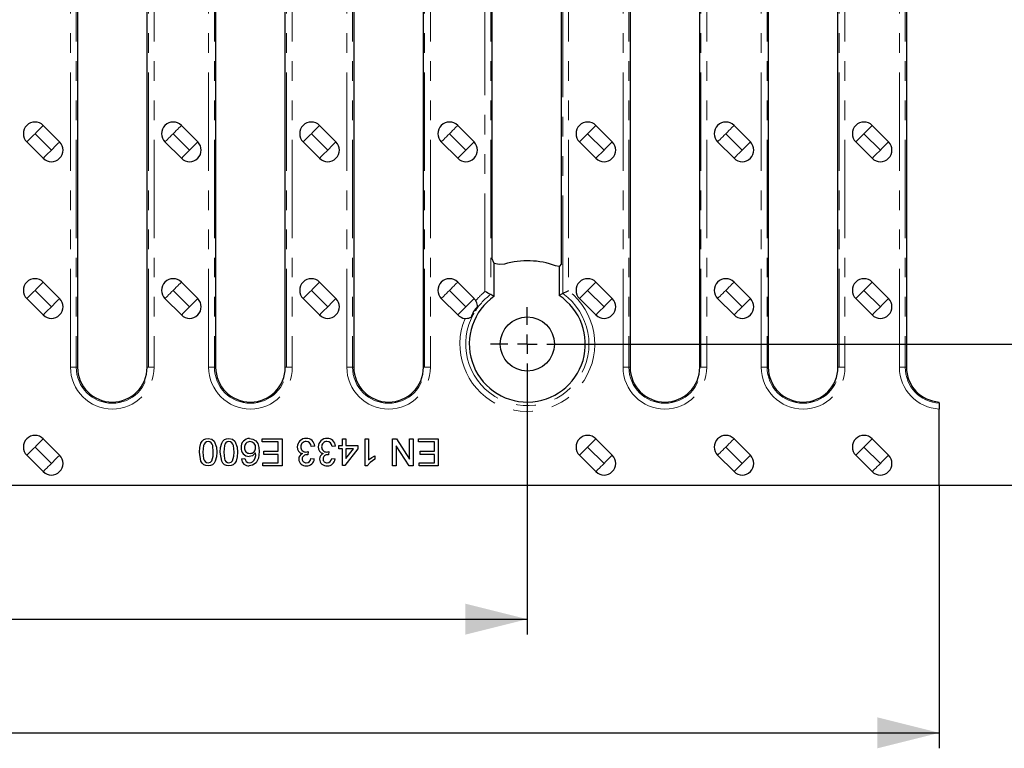
# Model space of a CAD drawing. Units: millimetres. Extents: x 0 to 420, y 0 to 297.
# Drawn here: x 161 to 225, y 85 to 132 of the extents above; entities that cross this region are included whole.
import ezdxf

# ---------------------------------------------------------------- set-up
doc = ezdxf.new("R2010")
doc.units = ezdxf.units.MM
doc.linetypes.add('PHANTOM', pattern=[12.7, 6.35, -1.27, 1.27, -1.27, 1.27, -1.27])
doc.layers.add('FORMAT', color=7, linetype='Continuous')
doc.styles.add('SLDTEXTSTYLE2', font='TXT', dxfattribs={"width": 0.75})
doc.dimstyles.new('SLDDIMSTYLE0', dxfattribs={"dimtxt": 3.5, "dimasz": 4, "dimexe": 0, "dimexo": 0.0625, "dimgap": 0.875, "dimtad": 2, "dimlfac": 4, "dimrnd": 1e-09, "dimzin": 12, "dimdsep": 46, "dimtxsty": 'SLDTEXTSTYLE2', "dimsah": 1, "dimcen": 0.09, "dimadec": 0, "dimazin": 3, "dimtfac": 1, "dimtofl": 0, "dimtmove": 0, "dimatfit": 3, "dimfxl": 1, "dimfrac": 2, "dimtolj": 1, "dimtzin": 12, "dimarcsym": 0})

# ---------------------------------------------------------------- blocks, each defined once
blk = doc.blocks.new('_D')
at = {"layer": 'FORMAT'}
for p, q in [((122.609, 108.834), (122.609, 92.431)), ((194.109, 108.834), (194.109, 92.431)), ((122.609, 93.431), (194.109, 93.431))]:
    blk.add_line(p, q, dxfattribs=at)
for points in [[(122.609, 93.431), (126.609, 92.431), (126.609, 94.431)], [(194.109, 93.431), (190.109, 94.431), (190.109, 92.431)]]:
    blk.add_solid(points, dxfattribs=at)
at = {"layer": 'FORMAT', "insert": (152.945, 97.943, 9.65), "char_height": 3.5, "attachment_point": 1, "style": 'SLDTEXTSTYLE2'}
blk.add_mtext('286', dxfattribs=at)
blk = doc.blocks.new('_D_1')
at = {"layer": 'FORMAT'}
for p, q in [((95.984, 102.084), (95.984, 85.084)), ((220.734, 102.084), (220.734, 85.084)), ((95.984, 86.084), (220.734, 86.084))]:
    blk.add_line(p, q, dxfattribs=at)
for points in [[(95.984, 86.084), (99.984, 85.084), (99.984, 87.084)], [(220.734, 86.084), (216.734, 87.084), (216.734, 85.084)]]:
    blk.add_solid(points, dxfattribs=at)
at = {"layer": 'FORMAT', "insert": (152.945, 90.595, 9.65), "char_height": 3.5, "attachment_point": 1, "style": 'SLDTEXTSTYLE2'}
blk.add_mtext('499', dxfattribs=at)
blk = doc.blocks.new('_D_2')
at = {"layer": 'FORMAT'}
for p, q in [((196.484, 248.709), (231.734, 248.709)), ((230.734, 111.209), (230.734, 248.709)), ((196.484, 111.209), (231.734, 111.209))]:
    blk.add_line(p, q, dxfattribs=at)
for points in [[(230.734, 248.709), (229.734, 244.709), (231.734, 244.709)], [(230.734, 111.209), (231.734, 115.209), (229.734, 115.209)]]:
    blk.add_solid(points, dxfattribs=at)
at = {"layer": 'FORMAT', "insert": (226.223, 174.997, 9.65), "char_height": 3.5, "attachment_point": 1, "rotation": 90, "style": 'SLDTEXTSTYLE2'}
blk.add_mtext('550', dxfattribs=at)
blk = doc.blocks.new('_D_3')
at = {"layer": 'FORMAT'}
for p, q in [((220.734, 257.834), (239.548, 257.834)), ((238.548, 257.834), (238.548, 102.084)), ((220.734, 102.084), (239.548, 102.084))]:
    blk.add_line(p, q, dxfattribs=at)
for points in [[(238.548, 257.834), (237.548, 253.834), (239.548, 253.834)], [(238.548, 102.084), (239.548, 106.084), (237.548, 106.084)]]:
    blk.add_solid(points, dxfattribs=at)
at = {"layer": 'FORMAT', "insert": (234.036, 174.997, 9.65), "char_height": 3.5, "attachment_point": 1, "rotation": 90, "style": 'SLDTEXTSTYLE2'}
blk.add_mtext('623', dxfattribs=at)
blk = doc.blocks.new('SW_CENTERMARKSYMBOL_2')
at = {"layer": 'FORMAT', "color": 0}
for p, q in [((0, 1.25), (0, 2.375)), ((-1.25, 0), (-2.375, 0)), ((0, 0), (-0.625, 0)), ((0, 0), (0, 0.625)), ((0, 0), (0, -0.625)), ((0, 0), (0.625, 0)), ((1.25, 0), (2.375, 0)), ((0, -1.25), (0, -2.375))]:
    blk.add_line(p, q, dxfattribs=at)

msp = doc.modelspace()

# ---------------------------------------------------------------- linework, layer by layer
at = {"color": 8, "linetype": 'PHANTOM', "lineweight": 0}
for p, q in [((164.5849, 109.7086), (164.5849, 175.2086)), ((164.9585, 175.2086), (164.9585, 109.7086)), ((169.6173, 109.7086), (169.6173, 175.2086)), ((169.9909, 175.2086), (169.9909, 109.7086)), ((173.5135, 109.7086), (173.5135, 175.2086)), ((173.887, 175.2086), (173.887, 109.7086)), ((178.5459, 109.7086), (178.5459, 175.2086)), ((178.9194, 175.2086), (178.9194, 109.7086)), ((182.442, 109.7086), (182.442, 175.2086)), ((182.8156, 175.2086), (182.8156, 109.7086)), ((187.4744, 109.7086), (187.4744, 175.2086)), ((187.848, 175.2086), (187.848, 109.7086)), ((191.3706, 114.5953), (191.3706, 175.2086)), ((191.7442, 175.2086), (191.7442, 114.412)), ((196.403, 114.4635), (196.403, 175.2086)), ((196.7766, 175.2086), (196.7766, 114.6518)), ((200.2992, 109.7086), (200.2992, 175.2086)), ((200.6728, 175.2086), (200.6728, 109.7086)), ((205.3316, 109.7086), (205.3316, 175.2086)), ((205.7052, 175.2086), (205.7052, 109.7086)), ((209.2278, 109.7086), (209.2278, 175.2086)), ((209.6013, 175.2086), (209.6013, 109.7086)), ((214.2602, 109.7086), (214.2602, 175.2086)), ((214.6337, 175.2086), (214.6337, 109.7086)), ((218.1563, 109.7086), (218.1563, 175.2086)), ((218.5299, 175.2086), (218.5299, 109.7086)), ((162.2932, 124.8014), (163.3539, 123.7408)), ((171.2218, 124.8014), (172.2825, 123.7408)), ((180.1504, 124.8014), (181.211, 123.7408)), ((189.0789, 124.8014), (190.1396, 123.7408)), ((198.0075, 124.8014), (199.0682, 123.7408)), ((206.9361, 124.8014), (207.9968, 123.7408)), ((215.8647, 124.8014), (216.9253, 123.7408)), ((189.6093, 123.2104), (190.1396, 123.7408)), ((198.5379, 123.2104), (199.0682, 123.7408)), ((162.2932, 114.6764), (163.3539, 113.6158)), ((171.2218, 114.6764), (172.2825, 113.6158)), ((180.1504, 114.6764), (181.211, 113.6158)), ((189.0789, 114.6764), (190.1396, 113.6158)), ((198.0075, 114.6764), (199.0682, 113.6158)), ((206.9361, 114.6764), (207.9968, 113.6158)), ((215.8647, 114.6764), (216.9253, 113.6158)), ((164.5849, 109.7086), (164.9585, 109.7086)), ((164.9585, 109.7086), (165.0379, 109.7086)), ((169.6173, 109.7086), (169.5379, 109.7086)), ((169.9909, 109.7086), (169.6173, 109.7086)), ((173.5135, 109.7086), (173.887, 109.7086)), ((173.887, 109.7086), (173.9665, 109.7086)), ((178.5459, 109.7086), (178.4665, 109.7086)), ((178.9194, 109.7086), (178.5459, 109.7086)), ((182.442, 109.7086), (182.8156, 109.7086)), ((182.8156, 109.7086), (182.895, 109.7086)), ((187.4744, 109.7086), (187.395, 109.7086)), ((187.848, 109.7086), (187.4744, 109.7086)), ((200.2992, 109.7086), (200.6728, 109.7086)), ((200.6728, 109.7086), (200.7522, 109.7086)), ((205.3316, 109.7086), (205.2522, 109.7086)), ((205.7052, 109.7086), (205.3316, 109.7086)), ((209.2278, 109.7086), (209.6013, 109.7086)), ((209.6013, 109.7086), (209.6807, 109.7086)), ((214.2602, 109.7086), (214.1807, 109.7086)), ((214.6337, 109.7086), (214.2602, 109.7086)), ((218.1563, 109.7086), (218.5299, 109.7086)), ((218.5299, 109.7086), (218.6093, 109.7086)), ((162.2932, 104.5514), (163.3539, 103.4908)), ((198.0075, 104.5514), (199.0682, 103.4908)), ((206.9361, 104.5514), (207.9968, 103.4908)), ((215.8647, 104.5514), (216.9253, 103.4908))]:
    msp.add_line(p, q, dxfattribs=at)
at = {"color": 7, "linetype": 'Continuous', "lineweight": 30}
for p, q in [((165.0379, 175.2086), (165.0379, 109.7086)), ((169.5379, 109.7086), (169.5379, 175.2086)), ((173.9665, 175.2086), (173.9665, 109.7086)), ((178.4665, 109.7086), (178.4665, 175.2086)), ((182.895, 175.2086), (182.895, 109.7086)), ((187.395, 109.7086), (187.395, 175.2086)), ((191.8236, 175.2086), (191.8236, 116.7481)), ((196.3236, 116.3869), (196.3236, 175.2086)), ((200.7522, 175.2086), (200.7522, 109.7086)), ((205.2522, 109.7086), (205.2522, 175.2086)), ((209.6807, 175.2086), (209.6807, 109.7086)), ((214.1807, 109.7086), (214.1807, 175.2086)), ((218.6093, 175.2086), (218.6093, 109.7086)), ((162.8236, 125.3318), (163.8842, 124.2711)), ((171.7521, 125.3318), (172.8128, 124.2711)), ((180.6807, 125.3318), (181.7414, 124.2711)), ((189.6093, 125.3318), (190.6699, 124.2711)), ((198.5379, 125.3318), (199.5985, 124.2711)), ((207.4664, 125.3318), (208.5271, 124.2711)), ((216.395, 125.3318), (217.4557, 124.2711)), ((162.8236, 123.2104), (161.7629, 124.2711)), ((171.7521, 123.2104), (170.6915, 124.2711)), ((180.6807, 123.2104), (179.62, 124.2711)), ((189.6093, 123.2104), (188.5486, 124.2711)), ((198.5379, 123.2104), (197.4772, 124.2711)), ((207.4664, 123.2104), (206.4058, 124.2711)), ((216.395, 123.2104), (215.3343, 124.2711)), ((191.9767, 116.4167), (191.8236, 116.7481)), ((191.9767, 114.2924), (191.9767, 116.4167)), ((196.1705, 116.2116), (195.9387, 116.2655)), ((196.3236, 116.3869), (196.1705, 116.2116)), ((196.1705, 116.2116), (196.1705, 114.3406)), ((162.8236, 115.2068), (163.8842, 114.1461)), ((171.7521, 115.2068), (172.8128, 114.1461)), ((180.6807, 115.2068), (181.7414, 114.1461)), ((189.6093, 115.2068), (190.6699, 114.1461)), ((198.5379, 115.2068), (199.5985, 114.1461)), ((207.4664, 115.2068), (208.5271, 114.1461)), ((216.395, 115.2068), (217.4557, 114.1461)), ((162.8236, 113.0854), (161.7629, 114.1461)), ((171.7521, 113.0854), (170.6915, 114.1461)), ((180.6807, 113.0854), (179.62, 114.1461)), ((189.6093, 113.0854), (188.5486, 114.1461)), ((198.5379, 113.0854), (197.4772, 114.1461)), ((207.4664, 113.0854), (206.4058, 114.1461)), ((216.395, 113.0854), (215.3343, 114.1461)), ((220.7343, 107.3825), (220.7343, 107.4621)), ((220.7343, 107.3825), (220.7343, 107.0085)), ((220.7343, 102.0836), (220.7343, 107.0085)), ((162.8236, 105.0818), (163.8842, 104.0211)), ((176.9789, 104.8817), (176.9789, 105.0836)), ((176.9789, 105.0836), (178.2577, 105.0836)), ((178.2577, 105.0836), (178.2577, 103.3336)), ((182.1615, 104.6573), (182.1615, 105.0836)), ((182.1615, 105.0836), (182.3859, 105.0836)), ((182.3859, 105.0836), (182.3859, 104.6573)), ((183.6199, 105.0836), (183.8442, 105.0836)), ((183.6199, 103.3336), (183.6199, 105.0836)), ((183.8442, 105.0836), (183.8442, 103.7199)), ((185.3923, 103.3336), (185.3923, 105.0836)), ((185.3923, 105.0836), (185.6531, 105.0836)), ((185.6531, 105.0836), (186.4917, 103.7778)), ((186.4917, 105.0836), (186.7385, 105.0836)), ((186.4917, 103.7778), (186.4917, 105.0836)), ((186.7385, 105.0836), (186.7385, 103.3336)), ((187.075, 104.8817), (187.075, 105.0836)), ((187.075, 105.0836), (188.3539, 105.0836)), ((188.3539, 105.0836), (188.3539, 103.3336)), ((198.5379, 105.0818), (199.5985, 104.0211)), ((207.4664, 105.0818), (208.5271, 104.0211)), ((216.395, 105.0818), (217.4557, 104.0211)), ((178.0109, 104.8817), (176.9789, 104.8817)), ((178.0109, 104.2759), (178.0109, 104.8817)), ((180.3667, 104.6124), (180.1423, 104.59)), ((181.7128, 104.6124), (181.4885, 104.59)), ((181.9372, 104.433), (181.9372, 104.6573)), ((181.9372, 104.6573), (182.1615, 104.6573)), ((182.1615, 104.433), (181.9372, 104.433)), ((182.1615, 103.356), (182.1615, 104.433)), ((183.1487, 104.433), (182.3186, 103.356)), ((182.3859, 104.6573), (183.1487, 104.6573)), ((182.3859, 104.433), (182.3859, 103.8026)), ((182.3859, 103.8026), (182.8718, 104.433)), ((182.8718, 104.433), (182.3859, 104.433)), ((183.1487, 104.6573), (183.1487, 104.433)), ((186.4777, 103.3336), (185.6391, 104.6394)), ((185.6391, 104.6394), (185.6391, 103.3336)), ((188.1071, 104.8817), (187.075, 104.8817)), ((188.1071, 104.2759), (188.1071, 104.8817)), ((162.8236, 102.9604), (161.7629, 104.0211)), ((175.6327, 103.7823), (175.8571, 103.8048)), ((177.091, 104.074), (177.091, 104.2759)), ((177.091, 104.2759), (178.0109, 104.2759)), ((178.0109, 104.074), (177.091, 104.074)), ((178.0109, 103.5355), (178.0109, 104.074)), ((179.9425, 104.2535), (179.9194, 104.0516)), ((180.1199, 103.8048), (180.3442, 103.7823)), ((181.2887, 104.2535), (181.2655, 104.0516)), ((181.466, 103.8048), (181.6904, 103.7823)), ((184.2481, 103.9779), (184.2481, 103.7711)), ((187.1872, 104.074), (187.1872, 104.2759)), ((187.1872, 104.2759), (188.1071, 104.2759)), ((188.1071, 104.074), (187.1872, 104.074)), ((188.1071, 103.5355), (188.1071, 104.074)), ((198.5379, 102.9604), (197.4772, 104.0211)), ((207.4664, 102.9604), (206.4058, 104.0211)), ((216.395, 102.9604), (215.3343, 104.0211)), ((177.0237, 103.3336), (177.0237, 103.5355)), ((177.0237, 103.5355), (178.0109, 103.5355)), ((178.2577, 103.3336), (177.0237, 103.3336)), ((182.3186, 103.356), (182.1615, 103.356)), ((183.7643, 103.3336), (183.6199, 103.3336)), ((185.6391, 103.3336), (185.3923, 103.3336)), ((186.7385, 103.3336), (186.4777, 103.3336)), ((187.1199, 103.3336), (187.1199, 103.5355)), ((187.1199, 103.5355), (188.1071, 103.5355)), ((188.3539, 103.3336), (187.1199, 103.3336)), ((95.9843, 102.0836), (220.7343, 102.0836))]:
    msp.add_line(p, q, dxfattribs=at)
at = {"color": 8, "linetype": 'PHANTOM', "lineweight": 0, "flags": 128}
for points in [[(161.7629, 124.2711), (161.7731, 124.2813), (161.8033, 124.3115), (161.8523, 124.3605), (161.9182, 124.4264), (161.9986, 124.5068), (162.0903, 124.5985), (162.1898, 124.698), (162.2932, 124.8014)], [(162.2932, 124.8014), (162.3967, 124.9049), (162.4962, 125.0044), (162.5879, 125.0961), (162.6682, 125.1764), (162.7342, 125.2424), (162.7832, 125.2914), (162.8134, 125.3216), (162.8236, 125.3318)], [(170.6915, 124.2711), (170.7017, 124.2813), (170.7318, 124.3115), (170.7809, 124.3605), (170.8468, 124.4264), (170.9272, 124.5068), (171.0189, 124.5985), (171.1183, 124.698), (171.2218, 124.8014)], [(171.2218, 124.8014), (171.3253, 124.9049), (171.4248, 125.0044), (171.5164, 125.0961), (171.5968, 125.1764), (171.6628, 125.2424), (171.7118, 125.2914), (171.7419, 125.3216), (171.7521, 125.3318)], [(179.62, 124.2711), (179.6302, 124.2813), (179.6604, 124.3115), (179.7094, 124.3605), (179.7754, 124.4264), (179.8557, 124.5068), (179.9474, 124.5985), (180.0469, 124.698), (180.1504, 124.8014)], [(180.1504, 124.8014), (180.2538, 124.9049), (180.3533, 125.0044), (180.445, 125.0961), (180.5254, 125.1764), (180.5913, 125.2424), (180.6403, 125.2914), (180.6705, 125.3216), (180.6807, 125.3318)], [(188.5486, 124.2711), (188.5588, 124.2813), (188.589, 124.3115), (188.638, 124.3605), (188.7039, 124.4264), (188.7843, 124.5068), (188.876, 124.5985), (188.9755, 124.698), (189.0789, 124.8014)], [(189.0789, 124.8014), (189.1824, 124.9049), (189.2819, 125.0044), (189.3736, 125.0961), (189.4539, 125.1764), (189.5199, 125.2424), (189.5689, 125.2914), (189.5991, 125.3216), (189.6093, 125.3318)], [(197.4772, 124.2711), (197.4874, 124.2813), (197.5176, 124.3115), (197.5666, 124.3605), (197.6325, 124.4264), (197.7129, 124.5068), (197.8046, 124.5985), (197.9041, 124.698), (198.0075, 124.8014)], [(198.0075, 124.8014), (198.111, 124.9049), (198.2105, 125.0044), (198.3022, 125.0961), (198.3825, 125.1764), (198.4485, 125.2424), (198.4975, 125.2914), (198.5277, 125.3216), (198.5379, 125.3318)], [(206.4058, 124.2711), (206.416, 124.2813), (206.4461, 124.3115), (206.4951, 124.3605), (206.5611, 124.4264), (206.6415, 124.5068), (206.7331, 124.5985), (206.8326, 124.698), (206.9361, 124.8014)], [(206.9361, 124.8014), (207.0396, 124.9049), (207.139, 125.0044), (207.2307, 125.0961), (207.3111, 125.1764), (207.377, 125.2424), (207.4261, 125.2914), (207.4562, 125.3216), (207.4664, 125.3318)], [(215.3343, 124.2711), (215.3445, 124.2813), (215.3747, 124.3115), (215.4237, 124.3605), (215.4897, 124.4264), (215.57, 124.5068), (215.6617, 124.5985), (215.7612, 124.698), (215.8647, 124.8014)], [(215.8647, 124.8014), (215.9681, 124.9049), (216.0676, 125.0044), (216.1593, 125.0961), (216.2397, 125.1764), (216.3056, 125.2424), (216.3546, 125.2914), (216.3848, 125.3216), (216.395, 125.3318)], [(163.3539, 123.7408), (163.4574, 123.8442), (163.5568, 123.9437), (163.6485, 124.0354), (163.7289, 124.1158), (163.7948, 124.1817), (163.8439, 124.2307), (163.874, 124.2609), (163.8842, 124.2711)], [(172.2825, 123.7408), (172.3859, 123.8442), (172.4854, 123.9437), (172.5771, 124.0354), (172.6575, 124.1158), (172.7234, 124.1817), (172.7724, 124.2307), (172.8026, 124.2609), (172.8128, 124.2711)], [(181.211, 123.7408), (181.3145, 123.8442), (181.414, 123.9437), (181.5057, 124.0354), (181.586, 124.1158), (181.652, 124.1817), (181.701, 124.2307), (181.7312, 124.2609), (181.7414, 124.2711)], [(190.1396, 123.7408), (190.2431, 123.8442), (190.3426, 123.9437), (190.4342, 124.0354), (190.5146, 124.1158), (190.5806, 124.1817), (190.6296, 124.2307), (190.6597, 124.2609), (190.6699, 124.2711)], [(199.0682, 123.7408), (199.1716, 123.8442), (199.2711, 123.9437), (199.3628, 124.0354), (199.4432, 124.1158), (199.5091, 124.1817), (199.5581, 124.2307), (199.5883, 124.2609), (199.5985, 124.2711)], [(207.9968, 123.7408), (208.1002, 123.8442), (208.1997, 123.9437), (208.2914, 124.0354), (208.3718, 124.1158), (208.4377, 124.1817), (208.4867, 124.2307), (208.5169, 124.2609), (208.5271, 124.2711)], [(216.9253, 123.7408), (217.0288, 123.8442), (217.1283, 123.9437), (217.22, 124.0354), (217.3003, 124.1158), (217.3663, 124.1817), (217.4153, 124.2307), (217.4455, 124.2609), (217.4557, 124.2711)], [(162.8236, 123.2104), (162.8338, 123.2206), (162.8639, 123.2508), (162.9129, 123.2998), (162.9789, 123.3658), (163.0593, 123.4461), (163.1509, 123.5378), (163.2504, 123.6373), (163.3539, 123.7408)], [(171.7521, 123.2104), (171.7623, 123.2206), (171.7925, 123.2508), (171.8415, 123.2998), (171.9075, 123.3658), (171.9878, 123.4461), (172.0795, 123.5378), (172.179, 123.6373), (172.2825, 123.7408)], [(180.6807, 123.2104), (180.6909, 123.2206), (180.7211, 123.2508), (180.7701, 123.2998), (180.836, 123.3658), (180.9164, 123.4461), (181.0081, 123.5378), (181.1076, 123.6373), (181.211, 123.7408)], [(207.4664, 123.2104), (207.4766, 123.2206), (207.5068, 123.2508), (207.5558, 123.2998), (207.6218, 123.3658), (207.7021, 123.4461), (207.7938, 123.5378), (207.8933, 123.6373), (207.9968, 123.7408)], [(216.395, 123.2104), (216.4052, 123.2206), (216.4354, 123.2508), (216.4844, 123.2998), (216.5503, 123.3658), (216.6307, 123.4461), (216.7224, 123.5378), (216.8219, 123.6373), (216.9253, 123.7408)], [(162.2932, 114.6764), (162.3967, 114.7799), (162.4962, 114.8794), (162.5879, 114.9711), (162.6682, 115.0514), (162.7342, 115.1174), (162.7832, 115.1664), (162.8134, 115.1966), (162.8236, 115.2068)], [(171.2218, 114.6764), (171.3253, 114.7799), (171.4248, 114.8794), (171.5164, 114.9711), (171.5968, 115.0514), (171.6628, 115.1174), (171.7118, 115.1664), (171.7419, 115.1966), (171.7521, 115.2068)], [(180.1504, 114.6764), (180.2538, 114.7799), (180.3533, 114.8794), (180.445, 114.9711), (180.5254, 115.0514), (180.5913, 115.1174), (180.6403, 115.1664), (180.6705, 115.1966), (180.6807, 115.2068)], [(189.0789, 114.6764), (189.1824, 114.7799), (189.2819, 114.8794), (189.3736, 114.9711), (189.4539, 115.0514), (189.5199, 115.1174), (189.5689, 115.1664), (189.5991, 115.1966), (189.6093, 115.2068)], [(198.0075, 114.6764), (198.111, 114.7799), (198.2105, 114.8794), (198.3022, 114.9711), (198.3825, 115.0514), (198.4485, 115.1174), (198.4975, 115.1664), (198.5277, 115.1966), (198.5379, 115.2068)], [(206.9361, 114.6764), (207.0396, 114.7799), (207.139, 114.8794), (207.2307, 114.9711), (207.3111, 115.0514), (207.377, 115.1174), (207.4261, 115.1664), (207.4562, 115.1966), (207.4664, 115.2068)], [(215.8647, 114.6764), (215.9681, 114.7799), (216.0676, 114.8794), (216.1593, 114.9711), (216.2397, 115.0514), (216.3056, 115.1174), (216.3546, 115.1664), (216.3848, 115.1966), (216.395, 115.2068)], [(161.7629, 114.1461), (161.7731, 114.1563), (161.8033, 114.1865), (161.8523, 114.2355), (161.9182, 114.3014), (161.9986, 114.3818), (162.0903, 114.4735), (162.1898, 114.573), (162.2932, 114.6764)], [(170.6915, 114.1461), (170.7017, 114.1563), (170.7318, 114.1865), (170.7809, 114.2355), (170.8468, 114.3014), (170.9272, 114.3818), (171.0189, 114.4735), (171.1183, 114.573), (171.2218, 114.6764)], [(179.62, 114.1461), (179.6302, 114.1563), (179.6604, 114.1865), (179.7094, 114.2355), (179.7754, 114.3014), (179.8557, 114.3818), (179.9474, 114.4735), (180.0469, 114.573), (180.1504, 114.6764)], [(188.5486, 114.1461), (188.5588, 114.1563), (188.589, 114.1865), (188.638, 114.2355), (188.7039, 114.3014), (188.7843, 114.3818), (188.876, 114.4735), (188.9755, 114.573), (189.0789, 114.6764)], [(197.4772, 114.1461), (197.4874, 114.1563), (197.5176, 114.1865), (197.5666, 114.2355), (197.6325, 114.3014), (197.7129, 114.3818), (197.8046, 114.4735), (197.9041, 114.573), (198.0075, 114.6764)], [(206.4058, 114.1461), (206.416, 114.1563), (206.4461, 114.1865), (206.4951, 114.2355), (206.5611, 114.3014), (206.6415, 114.3818), (206.7331, 114.4735), (206.8326, 114.573), (206.9361, 114.6764)], [(215.3343, 114.1461), (215.3445, 114.1563), (215.3747, 114.1865), (215.4237, 114.2355), (215.4897, 114.3014), (215.57, 114.3818), (215.6617, 114.4735), (215.7612, 114.573), (215.8647, 114.6764)], [(163.3539, 113.6158), (163.4574, 113.7192), (163.5568, 113.8187), (163.6485, 113.9104), (163.7289, 113.9908), (163.7948, 114.0567), (163.8439, 114.1057), (163.874, 114.1359), (163.8842, 114.1461)], [(172.2825, 113.6158), (172.3859, 113.7192), (172.4854, 113.8187), (172.5771, 113.9104), (172.6575, 113.9908), (172.7234, 114.0567), (172.7724, 114.1057), (172.8026, 114.1359), (172.8128, 114.1461)], [(181.211, 113.6158), (181.3145, 113.7192), (181.414, 113.8187), (181.5057, 113.9104), (181.586, 113.9908), (181.652, 114.0567), (181.701, 114.1057), (181.7312, 114.1359), (181.7414, 114.1461)], [(190.1396, 113.6158), (190.2431, 113.7192), (190.3426, 113.8187), (190.4342, 113.9104), (190.5146, 113.9908), (190.5806, 114.0567), (190.6296, 114.1057), (190.6597, 114.1359), (190.6699, 114.1461)], [(199.0682, 113.6158), (199.1716, 113.7192), (199.2711, 113.8187), (199.3628, 113.9104), (199.4432, 113.9908), (199.5091, 114.0567), (199.5581, 114.1057), (199.5883, 114.1359), (199.5985, 114.1461)], [(207.9968, 113.6158), (208.1002, 113.7192), (208.1997, 113.8187), (208.2914, 113.9104), (208.3718, 113.9908), (208.4377, 114.0567), (208.4867, 114.1057), (208.5169, 114.1359), (208.5271, 114.1461)], [(216.9253, 113.6158), (217.0288, 113.7192), (217.1283, 113.8187), (217.22, 113.9104), (217.3003, 113.9908), (217.3663, 114.0567), (217.4153, 114.1057), (217.4455, 114.1359), (217.4557, 114.1461)], [(162.8236, 113.0854), (162.8338, 113.0956), (162.8639, 113.1258), (162.9129, 113.1748), (162.9789, 113.2408), (163.0593, 113.3211), (163.1509, 113.4128), (163.2504, 113.5123), (163.3539, 113.6158)], [(171.7521, 113.0854), (171.7623, 113.0956), (171.7925, 113.1258), (171.8415, 113.1748), (171.9075, 113.2408), (171.9878, 113.3211), (172.0795, 113.4128), (172.179, 113.5123), (172.2825, 113.6158)], [(180.6807, 113.0854), (180.6909, 113.0956), (180.7211, 113.1258), (180.7701, 113.1748), (180.836, 113.2408), (180.9164, 113.3211), (181.0081, 113.4128), (181.1076, 113.5123), (181.211, 113.6158)], [(189.6093, 113.0854), (189.6195, 113.0956), (189.6496, 113.1258), (189.6987, 113.1748), (189.7646, 113.2408), (189.845, 113.3211), (189.9367, 113.4128), (190.0361, 113.5123), (190.1396, 113.6158)], [(198.5379, 113.0854), (198.548, 113.0956), (198.5782, 113.1258), (198.6272, 113.1748), (198.6932, 113.2408), (198.7735, 113.3211), (198.8652, 113.4128), (198.9647, 113.5123), (199.0682, 113.6158)], [(207.4664, 113.0854), (207.4766, 113.0956), (207.5068, 113.1258), (207.5558, 113.1748), (207.6218, 113.2408), (207.7021, 113.3211), (207.7938, 113.4128), (207.8933, 113.5123), (207.9968, 113.6158)], [(216.395, 113.0854), (216.4052, 113.0956), (216.4354, 113.1258), (216.4844, 113.1748), (216.5503, 113.2408), (216.6307, 113.3211), (216.7224, 113.4128), (216.8219, 113.5123), (216.9253, 113.6158)], [(162.2932, 104.5514), (162.3967, 104.6549), (162.4962, 104.7544), (162.5879, 104.8461), (162.6682, 104.9264), (162.7342, 104.9924), (162.7832, 105.0414), (162.8134, 105.0716), (162.8236, 105.0818)], [(198.0075, 104.5514), (198.111, 104.6549), (198.2105, 104.7544), (198.3022, 104.8461), (198.3825, 104.9264), (198.4485, 104.9924), (198.4975, 105.0414), (198.5277, 105.0716), (198.5379, 105.0818)], [(206.9361, 104.5514), (207.0396, 104.6549), (207.139, 104.7544), (207.2307, 104.8461), (207.3111, 104.9264), (207.377, 104.9924), (207.4261, 105.0414), (207.4562, 105.0716), (207.4664, 105.0818)], [(215.8647, 104.5514), (215.9681, 104.6549), (216.0676, 104.7544), (216.1593, 104.8461), (216.2397, 104.9264), (216.3056, 104.9924), (216.3546, 105.0414), (216.3848, 105.0716), (216.395, 105.0818)], [(161.7629, 104.0211), (161.7731, 104.0313), (161.8033, 104.0615), (161.8523, 104.1105), (161.9182, 104.1764), (161.9986, 104.2568), (162.0903, 104.3485), (162.1898, 104.448), (162.2932, 104.5514)], [(197.4772, 104.0211), (197.4874, 104.0313), (197.5176, 104.0615), (197.5666, 104.1105), (197.6325, 104.1764), (197.7129, 104.2568), (197.8046, 104.3485), (197.9041, 104.448), (198.0075, 104.5514)], [(206.4058, 104.0211), (206.416, 104.0313), (206.4461, 104.0615), (206.4951, 104.1105), (206.5611, 104.1764), (206.6415, 104.2568), (206.7331, 104.3485), (206.8326, 104.448), (206.9361, 104.5514)], [(215.3343, 104.0211), (215.3445, 104.0313), (215.3747, 104.0615), (215.4237, 104.1105), (215.4897, 104.1764), (215.57, 104.2568), (215.6617, 104.3485), (215.7612, 104.448), (215.8647, 104.5514)], [(163.3539, 103.4908), (163.4574, 103.5942), (163.5568, 103.6937), (163.6485, 103.7854), (163.7289, 103.8658), (163.7948, 103.9317), (163.8439, 103.9807), (163.874, 104.0109), (163.8842, 104.0211)], [(199.0682, 103.4908), (199.1716, 103.5942), (199.2711, 103.6937), (199.3628, 103.7854), (199.4432, 103.8658), (199.5091, 103.9317), (199.5581, 103.9807), (199.5883, 104.0109), (199.5985, 104.0211)], [(207.9968, 103.4908), (208.1002, 103.5942), (208.1997, 103.6937), (208.2914, 103.7854), (208.3718, 103.8658), (208.4377, 103.9317), (208.4867, 103.9807), (208.5169, 104.0109), (208.5271, 104.0211)], [(216.9253, 103.4908), (217.0288, 103.5942), (217.1283, 103.6937), (217.22, 103.7854), (217.3003, 103.8658), (217.3663, 103.9317), (217.4153, 103.9807), (217.4455, 104.0109), (217.4557, 104.0211)], [(162.8236, 102.9604), (162.8338, 102.9706), (162.8639, 103.0008), (162.9129, 103.0498), (162.9789, 103.1158), (163.0593, 103.1961), (163.1509, 103.2878), (163.2504, 103.3873), (163.3539, 103.4908)], [(198.5379, 102.9604), (198.548, 102.9706), (198.5782, 103.0008), (198.6272, 103.0498), (198.6932, 103.1158), (198.7735, 103.1961), (198.8652, 103.2878), (198.9647, 103.3873), (199.0682, 103.4908)], [(207.4664, 102.9604), (207.4766, 102.9706), (207.5068, 103.0008), (207.5558, 103.0498), (207.6218, 103.1158), (207.7021, 103.1961), (207.7938, 103.2878), (207.8933, 103.3873), (207.9968, 103.4908)], [(216.395, 102.9604), (216.4052, 102.9706), (216.4354, 103.0008), (216.4844, 103.0498), (216.5503, 103.1158), (216.6307, 103.1961), (216.7224, 103.2878), (216.8219, 103.3873), (216.9253, 103.4908)]]:
    msp.add_lwpolyline(points, dxfattribs=at)
at = {"color": 7, "linetype": 'Continuous', "lineweight": 30, "flags": 128}
for points in [[(192.6332, 116.3797), (192.2991, 116.3428), (191.9767, 116.4167)], [(191.9767, 114.2924), (191.8236, 114.3717), (191.7442, 114.412)], [(196.403, 114.4635), (196.3236, 114.4221), (196.1705, 114.3406)], [(190.7506, 113.3475), (190.8125, 113.4503), (190.8592, 113.5314), (190.8851, 113.5847), (190.8895, 113.6019), (190.8762, 113.6046), (190.8368, 113.5703), (190.775, 113.499), (190.7049, 113.4038), (190.6381, 113.2996), (190.581, 113.1974), (190.5359, 113.1041), (190.5049, 113.0264), (190.4906, 112.9736), (190.4958, 112.9562), (190.4986, 112.9573), (190.5253, 112.9858), (190.569, 113.0503), (190.6283, 113.1458), (190.66, 113.198)], [(172.918, 104.2205), (172.9358, 104.5167), (173.0119, 104.8028), (173.0875, 104.9302), (173.1959, 105.0306), (173.3317, 105.0889), (173.4789, 105.106)], [(173.4789, 105.106), (173.7183, 105.0561), (173.8697, 104.9374)], [(174.2641, 104.2205), (174.282, 104.5167), (174.358, 104.8028), (174.4336, 104.9302), (174.542, 105.0306), (174.6779, 105.0889), (174.825, 105.106)], [(174.825, 105.106), (175.0644, 105.0561), (175.2159, 104.9374)], [(176.1635, 105.106), (176.3798, 105.0691), (176.5653, 104.9526), (176.6915, 104.7735), (176.7598, 104.5235), (176.7769, 104.2643)], [(173.4789, 104.9041), (173.3749, 104.884), (173.2863, 104.8258), (173.2204, 104.7426), (173.1827, 104.6431), (173.1423, 104.2198)], [(173.8154, 104.2198), (173.7751, 104.6432), (173.7376, 104.7428), (173.6716, 104.8261), (173.583, 104.8843), (173.4789, 104.9041)], [(173.8697, 104.9374), (174.0162, 104.5487), (174.0398, 104.2205)], [(174.825, 104.9041), (174.721, 104.884), (174.6324, 104.8258), (174.5665, 104.7426), (174.5289, 104.6431), (174.4885, 104.2198)], [(175.1615, 104.2198), (175.1213, 104.6432), (175.0837, 104.7428), (175.0177, 104.8261), (174.9291, 104.8843), (174.825, 104.9041)], [(175.2159, 104.9374), (175.3623, 104.5487), (175.3859, 104.2205)], [(173.4789, 103.3336), (173.3317, 103.3514), (173.1955, 103.4095), (173.0866, 103.5094), (173.014, 103.6387), (172.918, 104.2205)], [(173.1423, 104.2198), (173.1834, 103.7954), (173.2216, 103.6958), (173.2874, 103.612), (173.3767, 103.5544), (173.4813, 103.5355)], [(174.0398, 104.2205), (174.0217, 103.9241), (173.946, 103.6376), (173.8704, 103.5101), (173.762, 103.4094), (173.6261, 103.351), (173.4789, 103.3336)], [(173.7141, 103.6554), (173.8031, 103.965), (173.8154, 104.2198)], [(174.825, 103.3336), (174.6779, 103.3514), (174.5417, 103.4095), (174.4328, 103.5094), (174.3602, 103.6387), (174.2641, 104.2205)], [(174.4885, 104.2198), (174.5295, 103.7954), (174.5678, 103.6958), (174.6335, 103.612), (174.7228, 103.5544), (174.8275, 103.5355)], [(175.3859, 104.2205), (175.3679, 103.9241), (175.2922, 103.6376), (175.2166, 103.5101), (175.1081, 103.4094), (174.9722, 103.351), (174.825, 103.3336)], [(175.0602, 103.6554), (175.1492, 103.965), (175.1615, 104.2198)], [(175.8571, 103.8048), (175.8914, 103.699), (175.938, 103.6253)], [(176.5526, 104.17), (176.3426, 103.9865), (176.1273, 103.9394)], [(176.7769, 104.2643), (176.7309, 103.8361), (176.5862, 103.5324)], [(179.7974, 104.2296), (179.8794, 104.2385), (179.9425, 104.2535)], [(179.9194, 104.0516), (179.9013, 104.0533), (179.8871, 104.054)], [(181.1435, 104.2296), (181.2255, 104.2385), (181.2887, 104.2535)], [(181.2655, 104.0516), (181.2475, 104.0533), (181.2333, 104.054)], [(184.2481, 103.7711), (183.9427, 103.5624), (183.7643, 103.3336)], [(183.8442, 103.7199), (184.0593, 103.8819), (184.2481, 103.9779)], [(173.4813, 103.5355), (173.6267, 103.5746), (173.7141, 103.6554)], [(174.8275, 103.5355), (174.9728, 103.5746), (175.0602, 103.6554)], [(175.938, 103.6253), (176.0492, 103.5525), (176.1526, 103.5355)], [(176.5862, 103.5324), (176.3571, 103.3698), (176.1379, 103.3336)], [(176.1526, 103.5355), (176.2632, 103.5519), (176.3436, 103.5874)]]:
    msp.add_lwpolyline(points, dxfattribs=at)
at = {"color": 7, "linetype": 'Continuous', "lineweight": 30}
msp.add_circle((194.1093, 111.2086), 1.75, dxfattribs=at)
for centre, radius, start, end in [((162.2932, 124.8014), 0.75, 45, 225), ((171.2218, 124.8014), 0.75, 45, 225), ((180.1504, 124.8014), 0.75, 45, 225), ((189.0789, 124.8014), 0.75, 45, 225), ((198.0075, 124.8014), 0.75, 45, 225), ((206.9361, 124.8014), 0.75, 45, 225), ((215.8647, 124.8014), 0.75, 45, 225), ((163.3539, 123.7408), 0.75, 225, 45), ((172.2825, 123.7408), 0.75, 225, 45), ((181.211, 123.7408), 0.75, 225, 45), ((190.1396, 123.7408), 0.75, 225, 45), ((199.0682, 123.7408), 0.75, 225, 45), ((207.9968, 123.7408), 0.75, 225, 45), ((216.9253, 123.7408), 0.75, 225, 45), ((194.1093, 111.2086), 5.3776, 70.112459, 105.931853), ((162.2932, 114.6764), 0.75, 45, 225), ((171.2218, 114.6764), 0.75, 45, 225), ((180.1504, 114.6764), 0.75, 45, 225), ((189.0789, 114.6764), 0.75, 45, 225), ((198.0075, 114.6764), 0.75, 45, 225), ((206.9361, 114.6764), 0.75, 45, 225), ((215.8647, 114.6764), 0.75, 45, 225), ((183.2084, 97.488), 18.9547, 63.235449, 64.493305), ((205.1976, 97.4817), 19.124, 116.125444, 117.378856), ((163.3539, 113.6158), 0.75, 225, 45), ((172.2825, 113.6158), 0.75, 225, 45), ((181.211, 113.6158), 0.75, 225, 45), ((194.1093, 111.2086), 3.7494, 124.665758, 56.651073), ((190.1396, 113.6158), 0.75, 31.917507, 45), ((190.1396, 113.6158), 0.75, 27.383151, 31.917507), ((190.1396, 113.6158), 0.75, 358.960524, 27.383151), ((199.0682, 113.6158), 0.75, 225, 45), ((207.9968, 113.6158), 0.75, 225, 45), ((216.9253, 113.6158), 0.75, 225, 45), ((190.1396, 113.6158), 0.75, 225, 265.618528), ((190.1396, 113.6158), 0.75, 265.618528, 270), ((190.1396, 113.6158), 0.75, 270, 298.566877), ((167.2879, 109.7086), 2.25, 180, 0), ((176.2165, 109.7086), 2.25, 180, 0), ((185.145, 109.7086), 2.25, 180, 0), ((203.0022, 109.7086), 2.25, 180, 0), ((211.9307, 109.7086), 2.25, 180, 0), ((220.8593, 109.7086), 2.25, 180, 266.815325), ((162.2932, 104.5514), 0.75, 45, 225), ((176.1676, 104.5473), 0.5588, 90.424013, 184.107109), ((179.7975, 104.5539), 0.5527, 87.437724, 179.674165), ((179.8405, 104.5791), 0.5272, 3.623098, 91.983366), ((181.1437, 104.5539), 0.5527, 87.4379, 179.674173), ((181.1867, 104.5791), 0.5272, 3.623456, 91.983203), ((198.0075, 104.5514), 0.75, 45, 225), ((206.9361, 104.5514), 0.75, 45, 225), ((215.8647, 104.5514), 0.75, 45, 225), ((176.1423, 104.4723), 0.5332, 176.242882, 268.392807), ((176.1863, 104.5506), 0.3535, 90.91796, 185.897973), ((176.1735, 104.4814), 0.3405, 174.458185, 272.671731), ((176.1757, 104.5265), 0.3776, 356.38296, 89.255823), ((176.202, 104.4918), 0.3507, 267.936576, 1.785946), ((179.6606, 104.5327), 0.4165, 176.650791, 257.904169), ((179.8033, 104.5699), 0.3344, 88.129883, 182.506663), ((179.7855, 104.5458), 0.3164, 178.284417, 272.145538), ((179.8154, 104.5769), 0.3272, 2.29408, 90.207777), ((181.0068, 104.5327), 0.4165, 176.650632, 257.904328), ((181.1494, 104.5699), 0.3344, 88.129883, 182.506663), ((181.1317, 104.5458), 0.3164, 178.284417, 272.145538), ((181.1615, 104.5769), 0.3272, 2.293617, 90.207915), ((163.3539, 103.4908), 0.75, 225, 45), ((176.1153, 103.8169), 0.4838, 184.098793, 272.674528), ((175.8834, 104.0812), 0.6751, 312.985209, 7.558359), ((179.7072, 103.7778), 0.3726, 111.055907, 179.897714), ((179.7984, 103.7965), 0.4641, 182.227809, 274.200735), ((179.8454, 103.7702), 0.2868, 81.640063, 176.878045), ((179.8094, 103.7854), 0.2504, 179.906907, 273.667446), ((179.8306, 103.8255), 0.29, 268.979269, 355.893913), ((179.8448, 103.8357), 0.5022, 268.583195, 353.898983), ((181.0534, 103.7778), 0.3726, 111.055535, 179.898087), ((181.1446, 103.7965), 0.4641, 182.227705, 274.200625), ((181.1916, 103.7702), 0.2868, 81.640063, 176.878045), ((181.1555, 103.7854), 0.2504, 179.906907, 273.667446), ((181.1767, 103.8255), 0.2901, 268.979714, 355.893468), ((181.191, 103.8357), 0.5022, 268.582996, 353.898975), ((199.0682, 103.4908), 0.75, 225, 45), ((207.9968, 103.4908), 0.75, 225, 45), ((216.9253, 103.4908), 0.75, 225, 45)]:
    msp.add_arc(centre, radius, start, end, dxfattribs=at)
at = {"color": 8, "linetype": 'PHANTOM', "lineweight": 0}
for centre, radius, start, end in [((194.1093, 111.2086), 4.3555, 157.605471, 52.237262), ((194.1093, 111.2086), 4.3555, 128.961175, 139.930564), ((194.1093, 111.2086), 3.9819, 150.025852, 54.828293), ((194.1093, 111.2086), 3.9819, 126.439097, 147.510183), ((167.2879, 109.7086), 2.703, 180, 0), ((167.2879, 109.7086), 2.3294, 180, 0), ((176.2165, 109.7086), 2.703, 180, 0), ((176.2165, 109.7086), 2.3294, 180, 0), ((185.145, 109.7086), 2.703, 180, 0), ((185.145, 109.7086), 2.3294, 180, 0), ((203.0022, 109.7086), 2.703, 180, 0), ((203.0022, 109.7086), 2.3294, 180, 0), ((211.9307, 109.7086), 2.703, 180, 0), ((211.9307, 109.7086), 2.3294, 180, 0), ((220.8593, 109.7086), 2.703, 180, 267.349455), ((220.8593, 109.7086), 2.3294, 180, 266.924)]:
    msp.add_arc(centre, radius, start, end, dxfattribs=at)

# ---------------------------------------------------------------- block references
at = {"layer": 'FORMAT'}
msp.add_blockref('SW_CENTERMARKSYMBOL_2', (194.1093, 111.2086), dxfattribs=at)

# ---------------------------------------------------------------- dimensions: what is measured, and where the dimension line sits
for base, p1, p2, picture, middle in [((238.5476, 102.0836), (220.7343, 257.8336), (220.7343, 102.0836), '_D_3', (238.5476, 180.2982)), ((230.7343, 248.7086), (196.4843, 111.2086), (196.4843, 248.7086), '_D_2', (230.7343, 180.2982))]:
    dim = msp.add_linear_dim(base=base, p1=p1, p2=p2, angle=90, dimstyle='SLDDIMSTYLE0', dxfattribs=at)
    dim.commit()
    dim.dimension.update_dxf_attribs({"geometry": picture, "text_midpoint": middle, "dimtype": 160})
for base, p1, p2, picture, middle in [((194.1093, 93.4309), (122.6093, 108.8336), (194.1093, 108.8336), '_D', (158.2461, 93.4309)), ((220.7343, 86.0836), (95.9843, 102.0836), (220.7343, 102.0836), '_D_1', (158.2461, 86.0836))]:
    dim = msp.add_linear_dim(base=base, p1=p1, p2=p2, dimstyle='SLDDIMSTYLE0', dxfattribs=at)
    dim.commit()
    dim.dimension.update_dxf_attribs({"geometry": picture, "text_midpoint": middle, "dimtype": 160})

doc.saveas('drawing.dxf')
